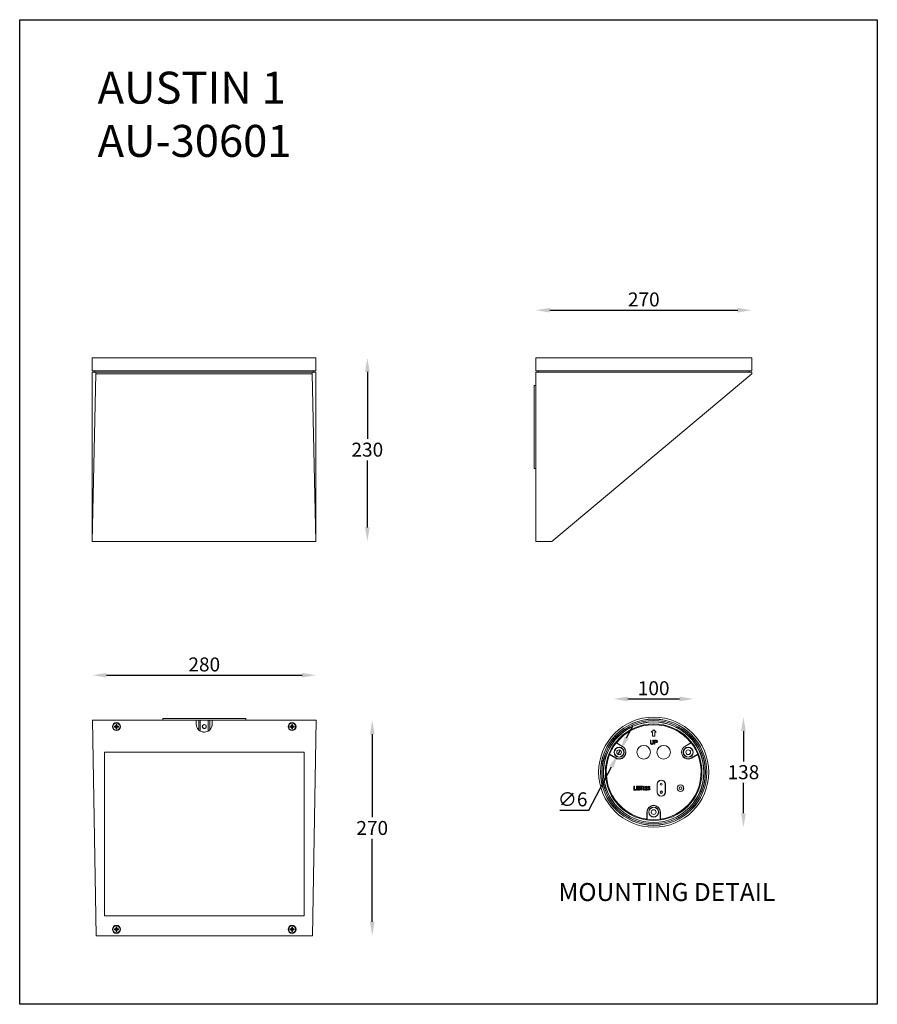
# Model space of a CAD drawing. Extents: x 44 to 5196, y -243 to 3013.
import ezdxf

# ---------------------------------------------------------------- set-up
doc = ezdxf.new("R2010")
doc.units = 0
doc.layers.get('0').update_dxf_attribs({"linetype": 'CONTINUOUS'})
doc.layers.get('DEFPOINTS').update_dxf_attribs({"linetype": 'CONTINUOUS'})
doc.layers.add('Layer 1', color=7, linetype='CONTINUOUS')
doc.styles.get("Standard").update_dxf_attribs({"font": 'univer.TTF'})
doc.dimstyles.new('RUNG$0', dxfattribs={"dimscale": 7, "dimtxt": 2.5, "dimasz": 2.5, "dimexe": 1.25, "dimexo": 0.625, "dimtad": 1, "dimtih": 1, "dimtoh": 1, "dimdec": 0, "dimlfac": 1.333333, "dimzin": 0, "dimdsep": 46, "dimlunit": 6, "dimtxsty": 'Standard', "dimcen": 2.5, "dimse1": 1, "dimse2": 1, "dimclrd": 5, "dimclre": 5, "dimclrt": 2, "dimadec": 0, "dimazin": 0, "dimtfac": 1, "dimtdec": 0, "dimtmove": 0, "dimatfit": 3, "dimfxl": 1, "dimtolj": 1, "dimtzin": 0, "dimarcsym": 0})
doc.dimstyles.new('RUNG$3', dxfattribs={"dimscale": 7, "dimtxt": 2.5, "dimasz": 2.5, "dimexe": 1.25, "dimexo": 0.625, "dimtad": 1, "dimtih": 1, "dimtoh": 1, "dimdec": 0, "dimlfac": 1.333333, "dimzin": 0, "dimdsep": 46, "dimlunit": 6, "dimtxsty": 'Standard', "dimcen": 2.5, "dimse1": 1, "dimse2": 1, "dimclrd": 5, "dimclre": 5, "dimclrt": 2, "dimadec": 0, "dimazin": 0, "dimtfac": 1, "dimtdec": 0, "dimtmove": 0, "dimatfit": 3, "dimfxl": 1, "dimtolj": 1, "dimtzin": 0, "dimarcsym": 0})

# ---------------------------------------------------------------- blocks, each defined once
blk = doc.blocks.new('*D3')
at = {"color": 5, "lineweight": -2, "transparency": 16777216}
blk.add_line((4883.1, 2162.5), (4948.1, 2162.5), dxfattribs=at)
at = {"color": 5, "transparency": 16777216}
for points in [[(4883.1, 2165.4), (4883.1, 2159.5), (4865.6, 2162.5)], [(4948.1, 2165.4), (4948.1, 2159.5), (4965.6, 2162.5)]]:
    blk.add_solid(points, dxfattribs=at)
at = {"layer": 'DEFPOINTS', "color": 0, "transparency": 16777216}
for p in [(4965.6, 2162.5), (4865.6, 2070.7), (4965.6, 2070.7)]:
    blk.add_point(p, dxfattribs=at)
at = {"color": 2, "transparency": 16777216, "insert": (4915.6, 2175.9), "char_height": 17.5, "attachment_point": 5}
blk.add_mtext('\\A1;100', dxfattribs=at)
blk = doc.blocks.new('*D4')
at = {"color": 5, "lineweight": -2, "transparency": 16777216}
for p, q in [((5028, 2122.2), (5028, 2084.1)), ((5028, 2019.2), (5028, 2057.2))]:
    blk.add_line(p, q, dxfattribs=at)
at = {"color": 5, "transparency": 16777216}
for points in [[(5025.1, 2122.2), (5031, 2122.2), (5028, 2139.7)], [(5025.1, 2019.2), (5031, 2019.2), (5028, 2001.7)]]:
    blk.add_solid(points, dxfattribs=at)
at = {"layer": 'DEFPOINTS', "color": 0, "transparency": 16777216}
for p in [(4884.3, 2139.7), (4884.3, 2001.7), (5028, 2001.7)]:
    blk.add_point(p, dxfattribs=at)
at = {"color": 2, "transparency": 16777216, "insert": (5028, 2070.7), "char_height": 17.5, "attachment_point": 5}
blk.add_mtext('\\A1;138', dxfattribs=at)
blk = doc.blocks.new('*D5')
at = {"color": 5, "lineweight": -2, "transparency": 16777216}
for p, q in [((4881.7, 2113.9), (4889.8, 2129.4)), ((4873.7, 2098.3), (4870.9, 2093)), ((4834.5, 2023.2), (4862.8, 2077.5)), ((4798, 2023.2), (4834.5, 2023.2))]:
    blk.add_line(p, q, dxfattribs=at)
at = {"color": 5, "transparency": 16777216}
for points in [[(4879.2, 2115.2), (4884.3, 2112.5), (4873.7, 2098.3)], [(4860.2, 2078.8), (4865.4, 2076.1), (4870.9, 2093)]]:
    blk.add_solid(points, dxfattribs=at)
at = {"layer": 'DEFPOINTS', "color": 0, "transparency": 16777216}
for p in [(4873.7, 2098.3), (4870.9, 2093)]:
    blk.add_point(p, dxfattribs=at)
at = {"color": 2, "transparency": 16777216, "insert": (4814.1, 2036.7), "char_height": 17.5, "attachment_point": 5}
blk.add_mtext('\\A1;∅6', dxfattribs=at)
blk = doc.blocks.new('*D101')
at = {"color": 5, "lineweight": -2, "transparency": 16777216}
for p, q in [((4556.9, 2572.2), (4556.9, 2488.3)), ((4556.9, 2377.4), (4556.9, 2461.3))]:
    blk.add_line(p, q, dxfattribs=at)
at = {"color": 5, "transparency": 16777216}
for points in [[(4554, 2572.2), (4559.9, 2572.2), (4556.9, 2589.7)], [(4554, 2377.4), (4559.9, 2377.4), (4556.9, 2359.9)]]:
    blk.add_solid(points, dxfattribs=at)
at = {"layer": 'DEFPOINTS', "color": 0, "transparency": 16777216}
for p in [(4492.5, 2589.7), (4492.5, 2359.9), (4556.9, 2359.9)]:
    blk.add_point(p, dxfattribs=at)
at = {"color": 2, "transparency": 16777216, "insert": (4556.9, 2474.8), "char_height": 17.5, "attachment_point": 5}
blk.add_mtext('\\A1;230', dxfattribs=at)
blk = doc.blocks.new('*D102')
at = {"color": 5, "lineweight": -2, "transparency": 16777216}
blk.add_line((4785.5, 2649.5), (5020.9, 2649.5), dxfattribs=at)
at = {"color": 5, "transparency": 16777216}
for points in [[(4785.5, 2652.4), (4785.5, 2646.6), (4768, 2649.5)], [(5020.9, 2652.4), (5020.9, 2646.6), (5038.4, 2649.5)]]:
    blk.add_solid(points, dxfattribs=at)
at = {"layer": 'DEFPOINTS', "color": 0, "transparency": 16777216}
for p in [(5038.4, 2649.5), (4768, 2589.7), (5038.4, 2589.7)]:
    blk.add_point(p, dxfattribs=at)
at = {"color": 2, "transparency": 16777216, "insert": (4903.2, 2663), "char_height": 17.5, "attachment_point": 5}
blk.add_mtext('\\A1;270', dxfattribs=at)
blk = doc.blocks.new('*D103')
at = {"color": 5, "lineweight": -2, "transparency": 16777216}
for p, q in [((4563, 2118.3), (4563, 2014.3)), ((4563, 1883.3), (4563, 1987.4))]:
    blk.add_line(p, q, dxfattribs=at)
at = {"color": 5, "transparency": 16777216}
for points in [[(4560.1, 2118.3), (4565.9, 2118.3), (4563, 2135.8)], [(4560.1, 1883.3), (4565.9, 1883.3), (4563, 1865.8)]]:
    blk.add_solid(points, dxfattribs=at)
at = {"layer": 'DEFPOINTS', "color": 0, "transparency": 16777216}
for p in [(4492.6, 2135.8), (4488, 1865.8), (4563, 1865.8)]:
    blk.add_point(p, dxfattribs=at)
at = {"color": 2, "transparency": 16777216, "insert": (4563, 2000.8), "char_height": 17.5, "attachment_point": 5}
blk.add_mtext('\\A1;270', dxfattribs=at)
blk = doc.blocks.new('*D104')
at = {"color": 5, "lineweight": -2, "transparency": 16777216}
blk.add_line((4230.1, 2192.2), (4475.1, 2192.2), dxfattribs=at)
at = {"color": 5, "transparency": 16777216}
for points in [[(4230.1, 2195.1), (4230.1, 2189.3), (4212.6, 2192.2)], [(4475.1, 2195.1), (4475.1, 2189.3), (4492.6, 2192.2)]]:
    blk.add_solid(points, dxfattribs=at)
at = {"layer": 'DEFPOINTS', "color": 0, "transparency": 16777216}
for p in [(4492.6, 2192.2), (4212.6, 2135.9), (4492.6, 2135.8)]:
    blk.add_point(p, dxfattribs=at)
at = {"color": 2, "transparency": 16777216, "insert": (4352.6, 2205.7), "char_height": 17.5, "attachment_point": 5}
blk.add_mtext('\\A1;280', dxfattribs=at)

msp = doc.modelspace()

# ---------------------------------------------------------------- linework, layer by layer
at = {"color": 0, "linetype": 'Continuous', "lineweight": 15}
for p, q in [((4915.6, 2123.7), (4912.6, 2120.7)), ((4918.6, 2120.7), (4915.6, 2123.7)), ((4911.5, 2107.8), (4911.5, 2110.7)), ((4911.5, 2110.7), (4912.2, 2110.7)), ((4912.2, 2110.7), (4912.2, 2107.8)), ((4912.6, 2120.7), (4914.1, 2120.7)), ((4914.1, 2120.7), (4914.1, 2115.7)), ((4914.1, 2115.7), (4917.1, 2115.7)), ((4914.7, 2110.7), (4915.4, 2110.7)), ((4914.7, 2107.8), (4914.7, 2110.7)), ((4915.4, 2110.7), (4915.4, 2107.8)), ((4916.5, 2105.7), (4916.5, 2110.7)), ((4916.5, 2110.7), (4918.4, 2110.7)), ((4917.1, 2120.7), (4918.6, 2120.7)), ((4917.1, 2115.7), (4917.1, 2120.7)), ((4918.4, 2110.1), (4917.2, 2110.1)), ((4917.2, 2110.1), (4917.2, 2108.3)), ((4876.4, 2102.8), (4868.5, 2107.4)), ((4876.5, 2103), (4868.9, 2107.4)), ((4876.4, 2102.8), (4876.5, 2103)), ((4917.2, 2105.7), (4916.5, 2105.7)), ((4917.2, 2108.3), (4918.4, 2108.3)), ((4918.5, 2107.7), (4917.2, 2107.7)), ((4917.2, 2107.7), (4917.2, 2105.7)), ((4962.3, 2107.4), (4954.6, 2103)), ((4954.8, 2102.8), (4954.6, 2103)), ((4962.7, 2107.4), (4954.8, 2102.8)), ((4860.3, 2093.1), (4868.2, 2088.5)), ((4860.4, 2092.7), (4868, 2088.3)), ((4868.2, 2088.5), (4868, 2088.3)), ((4963, 2088.5), (4970.9, 2093.1)), ((4963, 2088.5), (4963.1, 2088.3)), ((4963.1, 2088.3), (4970.8, 2092.7)), ((4890.6, 2052.8), (4890.6, 2048.6)), ((4891, 2048.2), (4893, 2048.2)), ((4891.4, 2049), (4891.4, 2052.8)), ((4893, 2049), (4891.4, 2049)), ((4894.1, 2052.8), (4894.1, 2048.6)), ((4895.2, 2053.2), (4894.5, 2053.2)), ((4894.9, 2048.6), (4894.9, 2052.4)), ((4894.9, 2052.4), (4895.5, 2048.5)), ((4896.1, 2050.1), (4895.6, 2052.8)), ((4896.5, 2052.8), (4896.1, 2050.1)), ((4896.6, 2048.5), (4897.3, 2052.4)), ((4897.7, 2053.2), (4896.9, 2053.2)), ((4897.3, 2052.4), (4897.3, 2048.6)), ((4898.1, 2048.6), (4898.1, 2052.8)), ((4901.2, 2053.2), (4899.2, 2053.2)), ((4899.2, 2052.4), (4900.5, 2052.4)), ((4900.5, 2052.4), (4899.7, 2051.1)), ((4900.7, 2051.1), (4901.5, 2052.6)), ((4900.8, 2050), (4900.8, 2049.5)), ((4901.6, 2049.4), (4901.6, 2050)), ((4903.3, 2053.2), (4902.3, 2052.6)), ((4902.6, 2051.9), (4903, 2051.9)), ((4903, 2051.9), (4903, 2048.6)), ((4903.8, 2048.6), (4903.8, 2052.8)), ((4906.8, 2051.6), (4904.9, 2048.9)), ((4905.2, 2048.2), (4907.2, 2048.2)), ((4906, 2049), (4907.6, 2051.4)), ((4907.2, 2049), (4906, 2049)), ((4906.8, 2051.9), (4906.8, 2051.6)), ((4907.6, 2051.4), (4907.6, 2051.9)), ((4919.9, 2055.7), (4920.1, 2055.7)), ((4919.9, 2045.7), (4919.9, 2055.7)), ((4920.1, 2045.7), (4920.1, 2055.7)), ((4930.1, 2055.7), (4930.1, 2045.7)), ((4930.3, 2055.7), (4930.1, 2055.7)), ((4930.3, 2055.7), (4930.3, 2045.7)), ((4919.9, 2045.7), (4920.1, 2045.7)), ((4930.3, 2045.7), (4930.1, 2045.7)), ((4907.3, 2020.7), (4907.1, 2020.7)), ((4907.1, 2020.7), (4907.1, 2011.9)), ((4907.3, 2020.7), (4907.3, 2011.6)), ((4923.8, 2020.7), (4924.1, 2020.7)), ((4923.8, 2011.6), (4923.8, 2020.7)), ((4924.1, 2011.9), (4924.1, 2020.7))]:
    msp.add_line(p, q, dxfattribs=at)
at = {"color": 5}
msp.add_lwpolyline([(4121.4, 3013.5), (5195.7, 3013.5), (5195.7, 1779.9), (4121.4, 1779.9)], close=True, dxfattribs=at)
at = {"color": 0, "linetype": 'Continuous', "lineweight": 15}
for centre, radius in [((4915.6, 2070.7), 69), ((4915.6, 2070.7), 66.6), ((4915.6, 2070.7), 66.5), ((4915.6, 2070.7), 64.8), ((4915.6, 2070.7), 64.7), ((4915.6, 2070.7), 63), ((4915.6, 2070.7), 62.9), ((4915.6, 2070.7), 60.5), ((4872.3, 2095.7), 6.26), ((4872.3, 2095.7), 6), ((4872.3, 2095.7), 3), ((4903.1, 2095.7), 8.5), ((4928.1, 2095.7), 8.5), ((4958.9, 2095.7), 6.26), ((4958.9, 2095.7), 6), ((4958.9, 2095.7), 3), ((4909.6, 2049.6), 0.638), ((4909.6, 2051.9), 0.428), ((4925.1, 2055.7), 1.25), ((4949.1, 2050.7), 4.18), ((4949.1, 2050.7), 4), ((4949.1, 2050.7), 1.65), ((4925.1, 2045.7), 1.5), ((4925.1, 2045.7), 1.33), ((4915.6, 2020.7), 6.26), ((4915.6, 2020.7), 6), ((4915.6, 2020.7), 3)]:
    msp.add_circle(centre, radius, dxfattribs=at)
for centre, radius, start, end in [((4915.6, 2070.7), 59.4, 38.2236, 141.7764), ((4915.6, 2070.7), 59.7, 142.0668, 157.9332), ((4872.3, 2095.7), 8.5, 240, 60), ((4872.3, 2095.7), 8.24, 240, 60), ((4958.9, 2095.7), 8.5, 120, 300), ((4958.9, 2095.7), 8.24, 120, 300), ((4915.6, 2070.7), 59.7, 22.0668, 37.9332), ((4915.6, 2070.7), 59.4, 158.2236, 261.7764), ((4915.6, 2070.7), 59.4, 278.2236, 21.7764), ((4925.1, 2055.7), 5.18, 0, 180), ((4925.1, 2055.7), 5, 0, 180), ((4891, 2052.8), 0.4, 0, 180), ((4891, 2048.6), 0.4, 180, 270), ((4893, 2048.6), 0.4, 270, 90), ((4894.5, 2052.8), 0.4, 90, 180), ((4894.5, 2048.6), 0.4, 179.9195, 0), ((4895.2, 2052.8), 0.4, 9.5653, 90), ((4896.1, 2048.8), 0.613, 205.5403, 334.401), ((4896.9, 2052.8), 0.4, 90, 170.4347), ((4897.7, 2048.6), 0.4, 180.0402, 0.0402), ((4897.7, 2052.8), 0.4, 359.919, 90), ((4899.2, 2052.8), 0.4, 90, 270), ((4899.2, 2049.6), 0.4, 0, 180), ((4900.2, 2049.6), 1.4, 180.1633, 353.8769), ((4900.2, 2049.6), 0.607, 180.702, 351.125), ((4900.1, 2050.9), 0.397, 149.0086, 276.4409), ((4900.2, 2049.9), 0.608, 8.9558, 95.3598), ((4900.1, 2049.8), 1.44, 6.6102, 67.8288), ((4901.2, 2052.8), 0.4, 337.4152, 88.965), ((4902.6, 2052.3), 0.4, 135, 270), ((4903.4, 2048.6), 0.4, 180, 0), ((4903.4, 2052.8), 0.4, 0, 109.0108), ((4906.2, 2051.8), 1.41, 6.2864, 173.7136), ((4905.2, 2051.8), 0.414, 161.4274, 10.0772), ((4905.2, 2048.6), 0.4, 135, 270), ((4906.2, 2051.8), 0.607, 8.8661, 171.1339), ((4907.2, 2048.6), 0.4, 269.9646, 89.9646), ((4909.6, 2049.6), 1.48, 120.6737, 59.3263), ((4909.6, 2051.9), 1.27, 306.4825, 233.5175), ((4925.1, 2045.7), 5.18, 180, 0), ((4925.1, 2045.7), 5, 180, 0), ((4915.6, 2020.7), 8.5, 0, 180), ((4915.6, 2020.7), 8.24, 0, 180), ((4915.6, 2070.7), 59.7, 262.0668, 277.9332)]:
    msp.add_arc(centre, radius, start, end, dxfattribs=at)
for points, knots in [([(4918.4, 2110.7), (4918.4, 2110.7), (4918.6, 2110.7), (4918.8, 2110.7), (4919, 2110.7), (4919.1, 2110.6), (4919.1, 2110.6)], [0, 0, 0, 0, 0.307163, 0.576853, 0.806633, 1, 1, 1, 1]), ([(4919, 2110.1), (4919, 2110.1), (4919, 2110.1), (4918.9, 2110.1), (4918.9, 2110.1), (4918.8, 2110.1), (4918.7, 2110.1), (4918.6, 2110.1), (4918.5, 2110.1), (4918.5, 2110.1), (4918.4, 2110.1)], [0, 0, 0, 0, 0.076383, 0.165986, 0.270715, 0.388824, 0.520602, 0.666029, 0.825243, 1, 1, 1, 1]), ([(4919.5, 2109.2), (4919.5, 2109.3), (4919.5, 2109.4), (4919.5, 2109.5), (4919.5, 2109.6), (4919.4, 2109.8), (4919.3, 2109.9), (4919.2, 2109.9), (4919.1, 2110), (4919, 2110), (4919, 2110.1)], [0, 0, 0, 0, 0.142931, 0.276951, 0.405511, 0.531971, 0.653654, 0.769904, 0.883734, 1, 1, 1, 1]), ([(4919.1, 2110.6), (4919.2, 2110.6), (4919.3, 2110.6), (4919.4, 2110.5), (4919.6, 2110.5), (4919.7, 2110.4), (4919.8, 2110.3), (4919.9, 2110.2), (4920, 2110.1), (4920.1, 2109.9), (4920.2, 2109.8), (4920.2, 2109.6), (4920.2, 2109.4), (4920.3, 2109.3), (4920.3, 2109.2)], [0, 0, 0, 0, 0.089247, 0.173144, 0.252617, 0.32892, 0.404658, 0.481473, 0.561848, 0.645611, 0.732278, 0.81917, 0.90807, 1, 1, 1, 1]), ([(4913.5, 2105.6), (4913.4, 2105.6), (4913.3, 2105.6), (4913.1, 2105.6), (4913, 2105.6), (4912.8, 2105.7), (4912.7, 2105.7), (4912.6, 2105.7), (4912.5, 2105.8), (4912.3, 2105.9), (4912.2, 2105.9), (4912.1, 2106), (4912.1, 2106.1), (4912, 2106.1), (4911.9, 2106.2), (4911.8, 2106.3), (4911.8, 2106.4), (4911.7, 2106.6), (4911.7, 2106.7), (4911.6, 2106.8), (4911.6, 2106.9), (4911.6, 2107.1), (4911.6, 2107.3), (4911.5, 2107.4), (4911.5, 2107.6), (4911.5, 2107.7), (4911.5, 2107.8)], [0, 0, 0, 0, 0.049704, 0.096844, 0.142151, 0.185722, 0.227184, 0.26731, 0.305922, 0.343223, 0.379593, 0.414973, 0.450006, 0.484726, 0.519188, 0.553889, 0.589109, 0.625239, 0.662765, 0.702742, 0.745218, 0.790245, 0.838268, 0.889309, 0.943205, 1, 1, 1, 1]), ([(4912.2, 2107.8), (4912.2, 2107.8), (4912.2, 2107.7), (4912.2, 2107.5), (4912.3, 2107.4), (4912.3, 2107.3), (4912.3, 2107.2), (4912.3, 2107.1), (4912.3, 2107), (4912.4, 2106.9), (4912.4, 2106.7), (4912.5, 2106.6), (4912.6, 2106.5), (4912.7, 2106.4), (4912.9, 2106.3), (4913.1, 2106.3), (4913.2, 2106.3), (4913.4, 2106.3), (4913.4, 2106.3)], [0, 0, 0, 0, 0.068158, 0.131511, 0.190562, 0.245338, 0.295084, 0.340786, 0.382482, 0.419887, 0.489322, 0.556646, 0.623492, 0.692188, 0.76337, 0.837761, 0.915904, 1, 1, 1, 1]), ([(4913.4, 2106.3), (4913.5, 2106.3), (4913.6, 2106.3), (4913.7, 2106.3), (4913.9, 2106.3), (4914, 2106.3), (4914.1, 2106.4), (4914.2, 2106.4), (4914.3, 2106.5), (4914.4, 2106.6), (4914.5, 2106.7), (4914.5, 2106.8), (4914.6, 2106.9), (4914.6, 2107.1), (4914.6, 2107.2), (4914.7, 2107.4), (4914.7, 2107.6), (4914.7, 2107.8), (4914.7, 2107.8)], [0, 0, 0, 0, 0.069485, 0.134169, 0.194056, 0.249845, 0.302298, 0.351948, 0.399805, 0.445925, 0.494034, 0.546524, 0.60472, 0.66935, 0.740865, 0.819815, 0.90596, 1, 1, 1, 1]), ([(4915.4, 2107.8), (4915.4, 2107.7), (4915.4, 2107.6), (4915.4, 2107.4), (4915.4, 2107.3), (4915.3, 2107.1), (4915.3, 2107), (4915.3, 2106.8), (4915.3, 2106.7), (4915.2, 2106.6), (4915.2, 2106.5), (4915.1, 2106.4), (4915.1, 2106.3), (4915, 2106.2), (4914.9, 2106.1), (4914.8, 2106), (4914.7, 2106), (4914.6, 2105.9), (4914.5, 2105.8), (4914.4, 2105.8), (4914.2, 2105.7), (4914.1, 2105.7), (4914, 2105.6), (4913.8, 2105.6), (4913.6, 2105.6), (4913.5, 2105.6), (4913.5, 2105.6)], [0, 0, 0, 0, 0.054649, 0.106348, 0.155172, 0.201504, 0.244751, 0.28598, 0.324372, 0.360631, 0.395681, 0.430142, 0.464769, 0.499468, 0.534758, 0.570456, 0.607016, 0.645031, 0.683955, 0.723766, 0.765144, 0.807964, 0.852761, 0.899506, 0.948629, 1, 1, 1, 1]), ([(4918.4, 2108.3), (4918.5, 2108.3), (4918.6, 2108.3), (4918.7, 2108.3), (4918.8, 2108.3), (4919, 2108.4), (4919.1, 2108.4), (4919.1, 2108.4), (4919.2, 2108.5), (4919.3, 2108.5), (4919.4, 2108.6), (4919.4, 2108.7), (4919.5, 2108.8), (4919.5, 2108.8), (4919.5, 2108.9), (4919.5, 2109), (4919.5, 2109.1), (4919.5, 2109.2), (4919.5, 2109.2)], [0, 0, 0, 0, 0.087763, 0.169068, 0.244892, 0.314347, 0.379273, 0.439525, 0.496161, 0.549829, 0.602414, 0.654687, 0.707357, 0.761114, 0.816795, 0.874624, 0.935984, 1, 1, 1, 1]), ([(4920.3, 2109.2), (4920.3, 2109.2), (4920.3, 2109.1), (4920.2, 2108.9), (4920.2, 2108.8), (4920.2, 2108.7), (4920.1, 2108.5), (4920, 2108.4), (4920, 2108.3), (4919.9, 2108.2), (4919.8, 2108.1), (4919.6, 2108), (4919.5, 2107.9), (4919.3, 2107.8), (4919.1, 2107.8), (4918.9, 2107.8), (4918.7, 2107.7), (4918.5, 2107.7), (4918.5, 2107.7)], [0, 0, 0, 0, 0.058046, 0.114209, 0.168885, 0.222618, 0.275641, 0.328713, 0.381645, 0.435937, 0.491246, 0.548972, 0.610394, 0.676354, 0.747419, 0.824873, 0.909029, 1, 1, 1, 1])]:
    msp.add_open_spline(points, degree=3, knots=knots, dxfattribs=at)
for points in [[(4868.9, 2107.4), (4868.8, 2107.4), (4868.6, 2107.4), (4868.5, 2107.4)], [(4962.7, 2107.4), (4962.5, 2107.4), (4962.4, 2107.4), (4962.3, 2107.4)], [(4860.3, 2093.1), (4860.3, 2093), (4860.3, 2092.8), (4860.4, 2092.7)], [(4970.8, 2092.7), (4970.8, 2092.8), (4970.8, 2093), (4970.9, 2093.1)], [(4907.1, 2011.9), (4907.2, 2011.8), (4907.2, 2011.7), (4907.3, 2011.6)], [(4923.8, 2011.6), (4923.9, 2011.7), (4924, 2011.8), (4924.1, 2011.9)]]:
    msp.add_open_spline(points, degree=3, dxfattribs=at)
at = {"layer": 'Layer 1', "lineweight": 5}
for points in [[(4212.1, 2573.7), (4212.1, 2589.7)], [(4492.5, 2589.7), (4212.1, 2589.7)], [(4212.1, 2589.7), (4227.1, 2589.7)], [(4477.5, 2589.7), (4492.5, 2589.7)], [(4492.5, 2573.7), (4492.5, 2589.7)], [(4768, 2589.7), (4773, 2589.7)], [(4773, 2589.7), (4768, 2589.7)], [(5038.4, 2589.7), (4768, 2589.7)], [(4768, 2589.7), (5038.4, 2589.7)], [(4768, 2573.7), (4768, 2589.7)], [(4781, 2589.7), (4771, 2589.7)], [(4776, 2589.7), (4773, 2589.7)], [(4773.4, 2589.7), (4773, 2589.7)], [(4803, 2589.7), (5013.3, 2589.7)], [(5013.3, 2589.7), (4803, 2589.7)], [(5035.4, 2589.7), (5025.3, 2589.7)], [(5030.4, 2589.7), (5025.3, 2589.7)], [(5038.4, 2573.7), (5038.4, 2589.7)], [(4212.1, 2573.7), (4492.5, 2573.7)], [(4212.1, 2571.7), (4212.1, 2569.7)], [(4492.5, 2571.7), (4212.1, 2571.7)], [(4212.1, 2569.7), (4212.1, 2359.9)], [(4212.1, 2359.9), (4216.7, 2569.7)], [(4215.1, 2573.7), (4215.1, 2571.7)], [(4216.7, 2569.7), (4216.7, 2571.7)], [(4487.9, 2569.7), (4216.7, 2569.7)], [(4487.9, 2569.7), (4487.9, 2571.7)], [(4492.5, 2359.9), (4487.9, 2569.7)], [(4489.5, 2571.7), (4489.5, 2573.7)], [(4492.5, 2571.7), (4492.5, 2569.7)], [(4492.5, 2569.7), (4492.5, 2359.9)], [(5038.4, 2573.7), (4768, 2573.7)], [(4768, 2571.7), (5038.4, 2571.7)], [(4768, 2359.9), (4768, 2571.7)], [(4771, 2573.7), (4771, 2571.7)], [(5038.4, 2569.7), (4788, 2359.9)], [(5035.4, 2571.7), (5035.4, 2573.7)], [(5038.4, 2571.7), (5038.4, 2569.7)], [(4766, 2555.2), (4768, 2555.2)], [(4766, 2555.2), (4766, 2451)], [(4766, 2451), (4768, 2451)], [(4492.5, 2359.9), (4212.1, 2359.9)], [(4788, 2359.9), (4768, 2359.9)], [(4217.2, 1865.8), (4212.6, 2135.9)], [(4212.6, 2135.8), (4217.2, 1865.8)], [(4212.6, 2135.8), (4342.6, 2135.8)], [(4300.6, 2137.9), (4404.6, 2137.9)], [(4300.6, 2137.9), (4300.6, 2135.8)], [(4342.6, 2130.9), (4342.6, 2135.8)], [(4342.6, 2135.8), (4345.6, 2135.8)], [(4347.6, 2135.8), (4345.6, 2135.8)], [(4345.6, 2135.8), (4345.6, 2123.7)], [(4347.6, 2135.8), (4357.6, 2135.8)], [(4347.6, 2135.8), (4347.6, 2122.2)], [(4359.6, 2135.8), (4357.6, 2135.8)], [(4357.6, 2135.8), (4357.6, 2122.2)], [(4359.6, 2135.8), (4362.6, 2135.8)], [(4359.6, 2135.8), (4359.6, 2123.7)], [(4362.6, 2132.9), (4362.6, 2135.9)], [(4362.6, 2135.8), (4492.6, 2135.8)], [(4362.6, 2135.8), (4362.6, 2130.9)], [(4404.6, 2137.9), (4404.6, 2135.8)], [(4492.6, 2135.8), (4488, 1865.8)], [(4240, 2127.3), (4240, 2128.4)], [(4240, 2128.4), (4241, 2128.4)], [(4241, 2127.3), (4240, 2127.3)], [(4241.9, 2128.4), (4241, 2128.4)], [(4241, 2127.3), (4241.9, 2127.3)], [(4241.9, 2128.4), (4241.1, 2128.4)], [(4241.1, 2127.3), (4241.9, 2127.3)], [(4242.1, 2130.5), (4243.1, 2130.5)], [(4242.1, 2129.5), (4242.1, 2130.5)], [(4242.1, 2129.5), (4242.1, 2128.5)], [(4242.1, 2129.4), (4242.1, 2128.5)], [(4242.1, 2128.4), (4242.6, 2127.9)], [(4243.1, 2128.4), (4242.1, 2128.4)], [(4242.1, 2127.3), (4242.1, 2128.4)], [(4242.1, 2127.9), (4242.6, 2127.9)], [(4242.6, 2127.9), (4242.1, 2127.3)], [(4242.1, 2127.3), (4243.1, 2127.3)], [(4242.1, 2127.2), (4242.1, 2126.2)], [(4242.1, 2127.2), (4242.1, 2126.3)], [(4242.1, 2125.2), (4242.1, 2126.2)], [(4243.1, 2125.2), (4242.1, 2125.2)], [(4242.6, 2127.9), (4242.6, 2128.4)], [(4242.6, 2127.9), (4243.1, 2128.4)], [(4242.6, 2127.3), (4242.6, 2127.9)], [(4242.6, 2127.9), (4243.1, 2127.9)], [(4243.1, 2127.3), (4242.6, 2127.9)], [(4243.1, 2130.5), (4243.1, 2129.5)], [(4243.1, 2128.5), (4243.1, 2129.5)], [(4243.1, 2128.5), (4243.2, 2129.4)], [(4243.1, 2128.4), (4243.1, 2127.3)], [(4243.2, 2126.3), (4243.1, 2127.2)], [(4243.1, 2126.2), (4243.1, 2127.2)], [(4243.1, 2126.2), (4243.1, 2125.2)], [(4244.1, 2128.4), (4243.3, 2128.4)], [(4244.2, 2128.4), (4243.3, 2128.4)], [(4243.3, 2127.3), (4244.2, 2127.3)], [(4243.3, 2127.3), (4244.1, 2127.3)], [(4244.2, 2128.4), (4245.2, 2128.4)], [(4245.2, 2127.3), (4244.2, 2127.3)], [(4245.2, 2128.4), (4245.2, 2127.3)], [(4352.6, 2130.4), (4350.4, 2129.1), (4350.4, 2126.6), (4352.6, 2125.3), (4354.9, 2126.6), (4354.9, 2129.1), (4352.6, 2130.4)], [(4362.6, 2132.9), (4362.6, 2130.9)], [(4460, 2127.3), (4460, 2128.4)], [(4460, 2128.4), (4461, 2128.4)], [(4461, 2127.3), (4460, 2127.3)], [(4462, 2128.4), (4461, 2128.4)], [(4461, 2127.3), (4462, 2127.3)], [(4462, 2128.4), (4461.1, 2128.4)], [(4461.1, 2127.3), (4462, 2127.3)], [(4462.1, 2130.5), (4463.1, 2130.5)], [(4462.1, 2129.5), (4462.1, 2130.5)], [(4462.1, 2129.5), (4462.1, 2128.5)], [(4462.1, 2129.4), (4462.1, 2128.5)], [(4462.1, 2128.4), (4462.6, 2127.9)], [(4463.2, 2128.4), (4462.1, 2128.4)], [(4462.1, 2127.3), (4462.1, 2128.4)], [(4462.1, 2127.9), (4462.6, 2127.9)], [(4462.6, 2127.9), (4462.1, 2127.3)], [(4462.1, 2127.3), (4463.1, 2127.3)], [(4462.1, 2127.2), (4462.1, 2126.2)], [(4462.1, 2127.2), (4462.1, 2126.3)], [(4462.1, 2125.2), (4462.1, 2126.2)], [(4463.2, 2125.2), (4462.1, 2125.2)], [(4462.6, 2127.9), (4462.6, 2128.4)], [(4462.6, 2127.9), (4463.1, 2128.4)], [(4462.6, 2127.3), (4462.6, 2127.9)], [(4462.6, 2127.9), (4463.1, 2127.9)], [(4463.2, 2127.3), (4462.6, 2127.9)], [(4463.2, 2126.3), (4463.1, 2127.2)], [(4463.2, 2130.5), (4463.2, 2129.5)], [(4463.2, 2128.5), (4463.2, 2129.5)], [(4463.2, 2128.5), (4463.2, 2129.4)], [(4463.2, 2128.4), (4463.2, 2127.3)], [(4463.2, 2126.2), (4463.2, 2127.2)], [(4463.2, 2126.2), (4463.2, 2125.2)], [(4464.1, 2128.4), (4463.3, 2128.4)], [(4464.3, 2128.4), (4463.3, 2128.4)], [(4463.3, 2127.3), (4464.3, 2127.3)], [(4463.3, 2127.3), (4464.1, 2127.3)], [(4464.3, 2128.4), (4465.2, 2128.4)], [(4465.2, 2127.3), (4464.3, 2127.3)], [(4465.2, 2128.4), (4465.2, 2127.3)], [(4227.6, 1890.8), (4227.6, 2095.8)], [(4227.6, 2095.8), (4477.6, 2095.8)], [(4242.6, 2095.8), (4246.6, 2095.8)], [(4477.6, 2095.8), (4477.6, 1890.8)], [(4477.6, 1890.8), (4227.6, 1890.8)], [(4242.1, 1876.4), (4243.1, 1876.4)], [(4242.1, 1875.4), (4242.1, 1876.4)], [(4242.1, 1875.4), (4242.1, 1874.5)], [(4242.1, 1875.3), (4242.1, 1874.5)], [(4243.1, 1876.4), (4243.1, 1875.4)], [(4243.1, 1874.5), (4243.1, 1875.4)], [(4243.1, 1874.5), (4243.2, 1875.3)], [(4462.1, 1876.4), (4463.1, 1876.4)], [(4462.1, 1875.4), (4462.1, 1876.4)], [(4462.1, 1875.4), (4462.1, 1874.5)], [(4462.1, 1875.3), (4462.1, 1874.5)], [(4463.2, 1876.4), (4463.2, 1875.4)], [(4463.2, 1874.5), (4463.2, 1875.4)], [(4463.2, 1874.5), (4463.2, 1875.3)], [(4488, 1865.8), (4217.2, 1865.8)], [(4240, 1873.3), (4240, 1874.3)], [(4240, 1874.3), (4241, 1874.3)], [(4241, 1873.3), (4240, 1873.3)], [(4241.9, 1874.3), (4241, 1874.3)], [(4241, 1873.3), (4241.9, 1873.3)], [(4241.9, 1874.3), (4241.1, 1874.4)], [(4241.1, 1873.3), (4241.9, 1873.3)], [(4242.1, 1874.3), (4242.6, 1873.8)], [(4243.1, 1874.3), (4242.1, 1874.3)], [(4242.1, 1873.3), (4242.1, 1874.3)], [(4242.1, 1873.8), (4242.6, 1873.8)], [(4242.6, 1873.8), (4242.1, 1873.3)], [(4242.1, 1873.3), (4243.1, 1873.3)], [(4242.1, 1873.1), (4242.1, 1872.2)], [(4242.1, 1873.1), (4242.1, 1872.3)], [(4242.1, 1871.2), (4242.1, 1872.2)], [(4243.1, 1871.2), (4242.1, 1871.2)], [(4242.6, 1873.8), (4242.6, 1874.3)], [(4242.6, 1873.8), (4243.1, 1874.3)], [(4242.6, 1873.3), (4242.6, 1873.8)], [(4242.6, 1873.8), (4243.1, 1873.8)], [(4243.1, 1873.3), (4242.6, 1873.8)], [(4243.1, 1874.3), (4243.1, 1873.3)], [(4243.2, 1872.3), (4243.1, 1873.1)], [(4243.1, 1872.2), (4243.1, 1873.1)], [(4243.1, 1872.2), (4243.1, 1871.2)], [(4244.1, 1874.4), (4243.3, 1874.3)], [(4244.2, 1874.3), (4243.3, 1874.3)], [(4243.3, 1873.3), (4244.2, 1873.3)], [(4243.3, 1873.3), (4244.1, 1873.3)], [(4244.2, 1874.3), (4245.2, 1874.3)], [(4245.2, 1873.3), (4244.2, 1873.3)], [(4245.2, 1874.3), (4245.2, 1873.3)], [(4460, 1873.3), (4460, 1874.3)], [(4460, 1874.3), (4461, 1874.3)], [(4461, 1873.3), (4460, 1873.3)], [(4462, 1874.3), (4461, 1874.3)], [(4461, 1873.3), (4462, 1873.3)], [(4462, 1874.3), (4461.1, 1874.4)], [(4461.1, 1873.3), (4462, 1873.3)], [(4462.1, 1874.3), (4462.6, 1873.8)], [(4463.2, 1874.3), (4462.1, 1874.3)], [(4462.1, 1873.3), (4462.1, 1874.3)], [(4462.1, 1873.8), (4462.6, 1873.8)], [(4462.6, 1873.8), (4462.1, 1873.3)], [(4462.1, 1873.3), (4463.1, 1873.3)], [(4462.1, 1873.1), (4462.1, 1872.3)], [(4462.1, 1873.1), (4462.1, 1872.2)], [(4462.1, 1871.2), (4462.1, 1872.2)], [(4463.2, 1871.2), (4462.1, 1871.2)], [(4462.6, 1873.8), (4462.6, 1874.3)], [(4462.6, 1873.8), (4463.1, 1874.3)], [(4462.6, 1873.3), (4462.6, 1873.8)], [(4462.6, 1873.8), (4463.1, 1873.8)], [(4463.2, 1873.3), (4462.6, 1873.8)], [(4463.2, 1872.3), (4463.1, 1873.1)], [(4463.2, 1874.3), (4463.2, 1873.3)], [(4463.2, 1872.2), (4463.2, 1873.1)], [(4463.2, 1872.2), (4463.2, 1871.2)], [(4464.1, 1874.4), (4463.3, 1874.3)], [(4464.3, 1874.3), (4463.3, 1874.3)], [(4463.3, 1873.3), (4464.3, 1873.3)], [(4463.3, 1873.3), (4464.1, 1873.3)], [(4464.3, 1874.3), (4465.2, 1874.3)], [(4465.2, 1873.3), (4464.3, 1873.3)], [(4465.2, 1874.3), (4465.2, 1873.3)]]:
    msp.add_lwpolyline(points, dxfattribs=at)
for points, knots in [([(4247.6, 2127.9), (4247.6, 2130.6), (4245.4, 2132.9), (4242.6, 2132.9), (4239.9, 2132.9), (4237.6, 2130.6), (4237.6, 2127.9), (4237.6, 2125.1), (4239.9, 2122.9), (4242.6, 2122.9), (4245.4, 2122.9), (4247.6, 2125.1), (4247.6, 2127.9)], [0, 0, 0, 0, 1, 1, 1, 2, 2, 2, 3, 3, 3, 4, 4, 4, 4]), ([(4247.1, 2127.9), (4247.1, 2130.3), (4245.1, 2132.3), (4242.6, 2132.3), (4240.1, 2132.3), (4238.1, 2130.3), (4238.1, 2127.9), (4238.1, 2125.4), (4240.1, 2123.4), (4242.6, 2123.4), (4245.1, 2123.4), (4247.1, 2125.4), (4247.1, 2127.9)], [0, 0, 0, 0, 1, 1, 1, 2, 2, 2, 3, 3, 3, 4, 4, 4, 4]), ([(4342.6, 2130.9), (4342.6, 2125.3), (4347.1, 2120.9), (4352.6, 2120.9), (4358.1, 2120.9), (4362.6, 2125.3), (4362.6, 2130.9)], [0, 0, 0, 0, 1, 1, 1, 2, 2, 2, 2]), ([(4355.2, 2127.9), (4355.2, 2129.3), (4354, 2130.4), (4352.6, 2130.4), (4351.2, 2130.4), (4350, 2129.3), (4350, 2127.9), (4350, 2126.4), (4351.2, 2125.3), (4352.6, 2125.3), (4354, 2125.3), (4355.2, 2126.4), (4355.2, 2127.9)], [0, 0, 0, 0, 1, 1, 1, 2, 2, 2, 3, 3, 3, 4, 4, 4, 4]), ([(4350.7, 2121), (4356.2, 2120), (4361.4, 2123.5), (4362.4, 2129), (4362.6, 2129.6), (4362.6, 2130.2), (4362.6, 2130.8)], [0, 0, 0, 0, 1, 1, 1, 2, 2, 2, 2]), ([(4467.6, 2127.9), (4467.6, 2130.6), (4465.4, 2132.9), (4462.6, 2132.9), (4459.9, 2132.9), (4457.6, 2130.6), (4457.6, 2127.9), (4457.6, 2125.1), (4459.9, 2122.9), (4462.6, 2122.9), (4465.4, 2122.9), (4467.6, 2125.1), (4467.6, 2127.9)], [0, 0, 0, 0, 1, 1, 1, 2, 2, 2, 3, 3, 3, 4, 4, 4, 4]), ([(4467.1, 2127.9), (4467.1, 2130.3), (4465.1, 2132.3), (4462.6, 2132.3), (4460.2, 2132.3), (4458.2, 2130.3), (4458.2, 2127.9), (4458.2, 2125.4), (4460.2, 2123.4), (4462.6, 2123.4), (4465.1, 2123.4), (4467.1, 2125.4), (4467.1, 2127.9)], [0, 0, 0, 0, 1, 1, 1, 2, 2, 2, 3, 3, 3, 4, 4, 4, 4]), ([(4247.6, 1873.8), (4247.6, 1876.6), (4245.4, 1878.8), (4242.6, 1878.8), (4239.9, 1878.8), (4237.6, 1876.6), (4237.6, 1873.8), (4237.6, 1871.1), (4239.9, 1868.8), (4242.6, 1868.8), (4245.4, 1868.8), (4247.6, 1871.1), (4247.6, 1873.8)], [0, 0, 0, 0, 1, 1, 1, 2, 2, 2, 3, 3, 3, 4, 4, 4, 4]), ([(4247.1, 1873.8), (4247.1, 1876.3), (4245.1, 1878.3), (4242.6, 1878.3), (4240.1, 1878.3), (4238.1, 1876.3), (4238.1, 1873.8), (4238.1, 1871.4), (4240.1, 1869.4), (4242.6, 1869.4), (4245.1, 1869.4), (4247.1, 1871.4), (4247.1, 1873.8)], [0, 0, 0, 0, 1, 1, 1, 2, 2, 2, 3, 3, 3, 4, 4, 4, 4]), ([(4467.6, 1873.8), (4467.6, 1876.6), (4465.4, 1878.8), (4462.6, 1878.8), (4459.9, 1878.8), (4457.6, 1876.6), (4457.6, 1873.8), (4457.6, 1871.1), (4459.9, 1868.8), (4462.6, 1868.8), (4465.4, 1868.8), (4467.6, 1871.1), (4467.6, 1873.8)], [0, 0, 0, 0, 1, 1, 1, 2, 2, 2, 3, 3, 3, 4, 4, 4, 4]), ([(4467.1, 1873.8), (4467.1, 1876.3), (4465.1, 1878.3), (4462.6, 1878.3), (4460.2, 1878.3), (4458.2, 1876.3), (4458.2, 1873.8), (4458.2, 1871.4), (4460.2, 1869.4), (4462.6, 1869.4), (4465.1, 1869.4), (4467.1, 1871.4), (4467.1, 1873.8)], [0, 0, 0, 0, 1, 1, 1, 2, 2, 2, 3, 3, 3, 4, 4, 4, 4])]:
    msp.add_open_spline(points, degree=3, knots=knots, dxfattribs=at)
for points in [[(4241, 2128.4), (4241.3, 2128.4), (4241.5, 2128.6), (4241.7, 2128.7)], [(4241.7, 2126.9), (4241.5, 2127.1), (4241.3, 2127.3), (4241, 2127.3)], [(4241.7, 2128.8), (4241.9, 2128.9), (4242, 2129.2), (4242.1, 2129.5)], [(4242.1, 2126.2), (4242, 2126.5), (4241.9, 2126.8), (4241.7, 2127)], [(4243.1, 2129.5), (4243.2, 2129.2), (4243.3, 2128.9), (4243.5, 2128.8)], [(4243.5, 2126.9), (4243.3, 2126.8), (4243.2, 2126.5), (4243.1, 2126.2)], [(4243.5, 2128.8), (4243.7, 2128.6), (4243.9, 2128.4), (4244.2, 2128.4)], [(4244.2, 2127.3), (4243.9, 2127.3), (4243.7, 2127.1), (4243.5, 2127)], [(4461, 2128.4), (4461.3, 2128.4), (4461.5, 2128.6), (4461.7, 2128.7)], [(4461.7, 2126.9), (4461.5, 2127.1), (4461.3, 2127.3), (4461, 2127.3)], [(4461.7, 2128.8), (4461.9, 2128.9), (4462, 2129.2), (4462.1, 2129.5)], [(4462.1, 2126.2), (4462, 2126.5), (4461.9, 2126.8), (4461.7, 2127)], [(4463.2, 2129.5), (4463.2, 2129.2), (4463.3, 2128.9), (4463.5, 2128.8)], [(4463.5, 2126.9), (4463.3, 2126.8), (4463.2, 2126.5), (4463.2, 2126.2)], [(4463.5, 2128.8), (4463.7, 2128.6), (4464, 2128.4), (4464.2, 2128.4)], [(4464.3, 2127.3), (4464, 2127.3), (4463.7, 2127.1), (4463.5, 2127)], [(4241.7, 1874.7), (4241.9, 1874.9), (4242, 1875.2), (4242.1, 1875.4)], [(4243.1, 1875.4), (4243.2, 1875.2), (4243.3, 1874.9), (4243.5, 1874.7)], [(4461.7, 1874.7), (4461.9, 1874.9), (4462, 1875.2), (4462.1, 1875.4)], [(4463.2, 1875.4), (4463.2, 1875.2), (4463.3, 1874.9), (4463.5, 1874.7)], [(4241, 1874.3), (4241.3, 1874.4), (4241.5, 1874.5), (4241.7, 1874.7)], [(4241.7, 1872.9), (4241.5, 1873.1), (4241.3, 1873.2), (4241, 1873.3)], [(4242.1, 1872.2), (4242, 1872.5), (4241.9, 1872.7), (4241.7, 1872.9)], [(4243.5, 1872.9), (4243.3, 1872.7), (4243.2, 1872.5), (4243.1, 1872.2)], [(4243.5, 1874.7), (4243.7, 1874.5), (4243.9, 1874.4), (4244.2, 1874.3)], [(4244.2, 1873.3), (4243.9, 1873.2), (4243.7, 1873.1), (4243.5, 1872.9)], [(4461, 1874.3), (4461.3, 1874.4), (4461.5, 1874.5), (4461.7, 1874.7)], [(4461.7, 1872.9), (4461.5, 1873.1), (4461.3, 1873.2), (4461, 1873.3)], [(4462.1, 1872.2), (4462, 1872.5), (4461.9, 1872.7), (4461.7, 1872.9)], [(4463.5, 1872.9), (4463.3, 1872.7), (4463.2, 1872.5), (4463.2, 1872.2)], [(4463.5, 1874.7), (4463.7, 1874.5), (4464, 1874.4), (4464.2, 1874.3)], [(4464.3, 1873.3), (4464, 1873.2), (4463.7, 1873.1), (4463.5, 1872.9)]]:
    msp.add_open_spline(points, degree=3, dxfattribs=at)

# ---------------------------------------------------------------- texts
for s, insert, char_height, width, attachment_point in [('{\\C2;AUSTIN 1\\PAU-30601}', (4219, 2895), 40, 356.095, 4), ('\\C2;MOUNTING \\fUnivers|b0|i0|c0|p34;DETAIL', (4932.1, 1931.8), 22.5, 300, 2)]:
    msp.add_mtext(s, dxfattribs=dict(insert=insert, char_height=char_height, width=width, attachment_point=attachment_point))

# ---------------------------------------------------------------- dimensions: what is measured, and where the dimension line sits
at = {"color": 5}
for base, p1, p2, picture, middle in [((5038.4, 2649.5), (4768, 2589.7), (5038.4, 2589.7), '*D102', (4903.2, 2663)), ((4492.6, 2192.2), (4212.6, 2135.9), (4492.6, 2135.8), '*D104', (4352.6, 2205.7)), ((4965.6, 2162.5), (4865.6, 2070.7), (4965.6, 2070.7), '*D3', (4915.6, 2175.9))]:
    dim = msp.add_linear_dim(base=base, p1=p1, p2=p2, dimstyle='RUNG$0', override={"dimlfac": 1}, dxfattribs=at)
    dim.commit()
    dim.dimension.update_dxf_attribs({"geometry": picture, "text_midpoint": middle})
dim = msp.add_linear_dim(base=(4556.9, 2359.9), p1=(4492.5, 2589.7), p2=(4492.5, 2359.9), angle=90, dimstyle='RUNG$0', override={"dimlfac": 1})
dim.commit()
dim.dimension.update_dxf_attribs({"geometry": '*D101', "text_midpoint": (4556.9, 2474.8)})
for base, p1, p2, picture, middle in [((4563, 1865.8), (4492.6, 2135.8), (4488, 1865.8), '*D103', (4563, 2000.8)), ((5028, 2001.7), (4884.3, 2139.7), (4884.3, 2001.7), '*D4', (5028, 2070.7))]:
    dim = msp.add_linear_dim(base=base, p1=p1, p2=p2, angle=90, dimstyle='RUNG$0', override={"dimlfac": 1}, dxfattribs=at)
    dim.commit()
    dim.dimension.update_dxf_attribs({"geometry": picture, "text_midpoint": middle})
dim = msp.add_diameter_dim_2p(p1=(4873.7, 2098.3), p2=(4870.9, 2093), dimstyle='RUNG$3', override={"dimlfac": 1}, dxfattribs=at)
dim.commit()
dim.dimension.update_dxf_attribs({"geometry": '*D5', "text_midpoint": (4814.1, 2023.2), "dimtype": 163})

doc.saveas('drawing.dxf')
